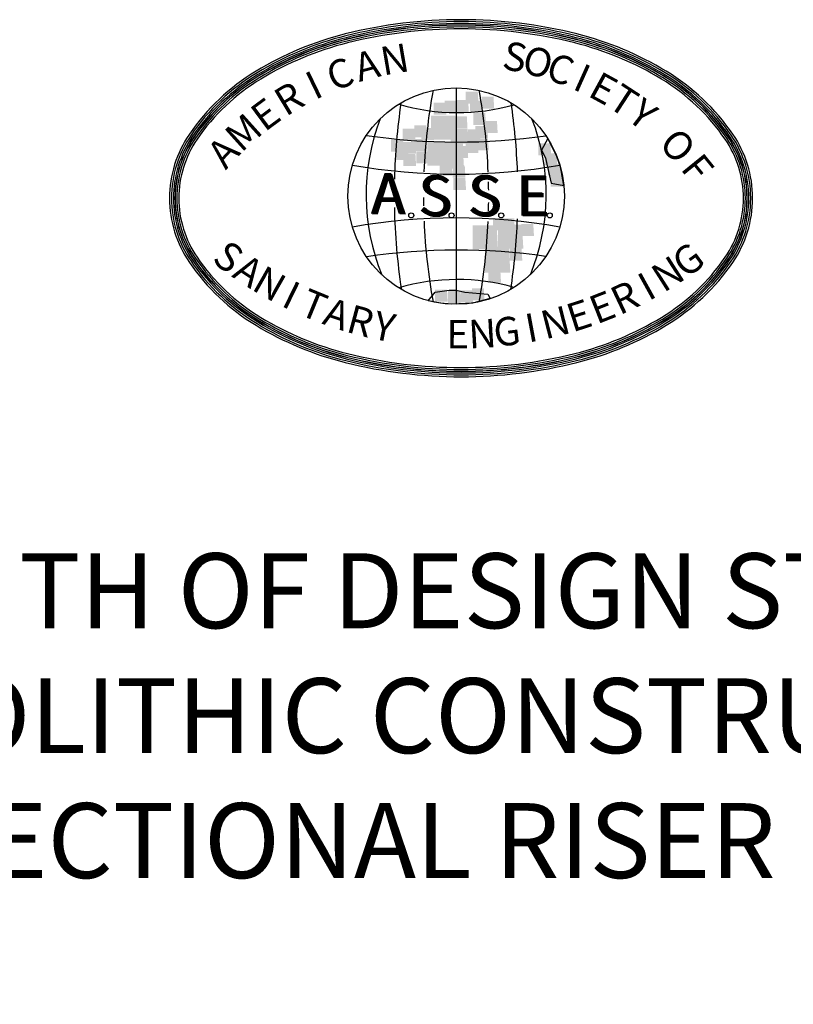
# Model space of a CAD drawing. Extents: x -379 to 502, y 47 to 1186.
# Drawn here: x -115 to -43, y 157 to 249 of the extents above; entities that cross this region are included whole.
import ezdxf
from ezdxf.enums import TextEntityAlignment as Align

# ---------------------------------------------------------------- set-up
doc = ezdxf.new("R2010")
doc.units = 0
doc.header["$LTSCALE"] = 20
doc.header["$MEASUREMENT"] = 0
doc.layers.add('Sheet', color=1, linetype='CONTINUOUS')
doc.styles.add('SIMPLEX', font='simplex')
doc.styles.add('SIMPLX', font='SIMPLEX', dxfattribs={"width": 0.9})

msp = doc.modelspace()

# ---------------------------------------------------------------- linework, layer by layer
at = {"layer": 'Sheet', "color": 9}
msp.add_line((-74.5419, 242.3778), (-74.5419, 222.3095), dxfattribs=at)
for points in [[(-101.0969, 232.1447, 0.1512133), (-99.2564, 226.1979, 0.1069957), (-93.0856, 220.3644, 0.0747802), (-84.8158, 216.9181, 0.0614685), (-74.0776, 215.593, 0.0614685), (-63.3393, 216.9181, 0.0747802), (-55.0696, 220.3644, 0.1069957), (-48.8988, 226.1979, 0.1512133), (-47.0582, 232.1447, 0.1512133), (-48.8988, 238.0915, 0.1069957), (-55.0696, 243.925, 0.0747802), (-63.3393, 247.3713, 0.0614685), (-74.0776, 248.6964, 0.0614685), (-84.8158, 247.3713, 0.0747802), (-93.0856, 243.925, 0.1069957), (-99.2564, 238.0915, 0.1512133)], [(-100.9194, 232.1447, 0.1512133), (-99.1099, 226.2982, 0.1069957), (-92.9937, 220.5163, 0.0747802), (-84.7727, 217.0903, 0.0614685), (-74.0776, 215.7705, 0.0614685), (-63.3825, 217.0903, 0.0747802), (-55.1615, 220.5163, 0.1069957), (-49.0452, 226.2982, 0.1512133), (-47.2357, 232.1447, 0.1512133), (-49.0452, 237.9912, 0.1069957), (-55.1615, 243.7731, 0.0747802), (-63.3825, 247.1991, 0.0614685), (-74.0776, 248.5189, 0.0614685), (-84.7727, 247.1991, 0.0747802), (-92.9937, 243.7731, 0.1069957), (-99.1099, 237.9912, 0.1512133)], [(-100.9194, 232.1447, 0.1512133), (-99.1099, 226.2982, 0.1069957), (-92.9937, 220.5163, 0.0747802), (-84.7727, 217.0903, 0.0614685), (-74.0776, 215.7705, 0.0614685), (-63.3825, 217.0903, 0.0747802), (-55.1615, 220.5163, 0.1069957), (-49.0452, 226.2982, 0.1512133), (-47.2357, 232.1447, 0.1512133), (-49.0452, 237.9912, 0.1069957), (-55.1615, 243.7731, 0.0747802), (-63.3825, 247.1991, 0.0614685), (-74.0776, 248.5189, 0.0614685), (-84.7727, 247.1991, 0.0747802), (-92.9937, 243.7731, 0.1069957), (-99.1099, 237.9912, 0.1512133)], [(-100.7419, 232.1447, 0.1512133), (-98.9634, 226.3985, 0.1069957), (-92.9018, 220.6681, 0.0747802), (-84.7295, 217.2625, 0.0614685), (-74.0776, 215.948, 0.0614685), (-63.4256, 217.2625, 0.0747802), (-55.2534, 220.6681, 0.1069957), (-49.1917, 226.3985, 0.1512133), (-47.4133, 232.1447, 0.1512133), (-49.1917, 237.8909, 0.1069957), (-55.2534, 243.6213, 0.0747802), (-63.4256, 247.0269, 0.0614685), (-74.0776, 248.3414, 0.0614685), (-84.7295, 247.0269, 0.0747802), (-92.9018, 243.6213, 0.1069957), (-98.9634, 237.8909, 0.1512133)], [(-100.5992, 232.1447, 0.1512133), (-98.8457, 226.4791, 0.1069957), (-92.8279, 220.7902, 0.0747802), (-84.6948, 217.4009, 0.0614685), (-74.0776, 216.0907, 0.0614685), (-63.4603, 217.4009, 0.0747802), (-55.3273, 220.7902, 0.1069957), (-49.3095, 226.4791, 0.1512133), (-47.556, 232.1447, 0.1512133), (-49.3095, 237.8103, 0.1069957), (-55.3273, 243.4992, 0.0747802), (-63.4603, 246.8885, 0.0614685), (-74.0776, 248.1987, 0.0614685), (-84.6948, 246.8885, 0.0747802), (-92.8279, 243.4992, 0.1069957), (-98.8457, 237.8103, 0.1512133)], [(-100.5818, 232.1447, 0.1512133), (-98.8313, 226.4889, 0.1069957), (-92.8189, 220.8051, 0.0747802), (-84.6906, 217.4178, 0.0614685), (-74.0776, 216.1081, 0.0614685), (-63.4646, 217.4178, 0.0747802), (-55.3363, 220.8051, 0.1069957), (-49.3238, 226.4889, 0.1512133), (-47.5734, 232.1447, 0.1512133), (-49.3238, 237.8005, 0.1069957), (-55.3363, 243.4843, 0.0747802), (-63.4646, 246.8716, 0.0614685), (-74.0776, 248.1813, 0.0614685), (-84.6906, 246.8716, 0.0747802), (-92.8189, 243.4843, 0.1069957), (-98.8313, 237.8005, 0.1512133)], [(-100.5818, 232.1447, 0.1512133), (-98.8313, 226.4889, 0.1069957), (-92.8189, 220.8051, 0.0747802), (-84.6906, 217.4178, 0.0614685), (-74.0776, 216.1081, 0.0614685), (-63.4646, 217.4178, 0.0747802), (-55.3363, 220.8051, 0.1069957), (-49.3238, 226.4889, 0.1512133), (-47.5734, 232.1447, 0.1512133), (-49.3238, 237.8005, 0.1069957), (-55.3363, 243.4843, 0.0747802), (-63.4646, 246.8716, 0.0614685), (-74.0776, 248.1813, 0.0614685), (-84.6906, 246.8716, 0.0747802), (-92.8189, 243.4843, 0.1069957), (-98.8313, 237.8005, 0.1512133)], [(-100.4217, 232.1447, 0.1512133), (-98.6992, 226.5794, 0.1069957), (-92.736, 220.9421, 0.0747802), (-84.6517, 217.5731, 0.0614685), (-74.0776, 216.2682, 0.0614685), (-63.5035, 217.5731, 0.0747802), (-55.4192, 220.9421, 0.1069957), (-49.456, 226.5794, 0.1512133), (-47.7335, 232.1447, 0.1512133), (-49.456, 237.71, 0.1069957), (-55.4192, 243.3473, 0.0747802), (-63.5035, 246.7163, 0.0614685), (-74.0776, 248.0212, 0.0614685), (-84.6517, 246.7163, 0.0747802), (-92.736, 243.3473, 0.1069957), (-98.6992, 237.71, 0.1512133)], [(-100.2442, 232.1447, 0.1512133), (-98.5527, 226.6797, 0.1069957), (-92.6441, 221.094, 0.0747802), (-84.6085, 217.7453, 0.0614685), (-74.0776, 216.4458, 0.0614685), (-63.5466, 217.7453, 0.0747802), (-55.5111, 221.094, 0.1069957), (-49.6024, 226.6797, 0.1512133), (-47.911, 232.1447, 0.1512133), (-49.6024, 237.6097, 0.1069957), (-55.5111, 243.1954, 0.0747802), (-63.5466, 246.5441, 0.0614685), (-74.0776, 247.8436, 0.0614685), (-84.6085, 246.5441, 0.0747802), (-92.6441, 243.1954, 0.1069957), (-98.5527, 237.6097, 0.1512133)]]:
    msp.add_lwpolyline(points, format="xyb", close=True, dxfattribs=at)
for points in [[(-66.05, 237.6888), (-66.6151, 236.5873), (-66.2629, 235.8829), (-66.1454, 235.2959), (-65.7345, 233.5349), (-65.3822, 233.4762), (-64.5569, 233.3358), (-64.8539, 235.0611), (-65.2061, 236.0003), (-66.05, 237.6888)], [(-77.1236, 222.6165), (-76.4779, 223.4383), (-75.1863, 223.6145), (-74.5405, 223.6145), (-73.7186, 223.4383), (-71.6052, 223.2622), (-71.3704, 222.8513), (-73.0296, 222.4241), (-74.9517, 222.3179), (-75.9947, 222.4152), (-77.1236, 222.6165)]]:
    msp.add_lwpolyline(points, close=True, dxfattribs=at)
for centre, radius in [((-74.5419, 232.3436), 10.0341), ((-78.6972, 230.5521), 0.231), ((-74.9659, 230.5521), 0.231), ((-70.3624, 230.5521), 0.231), ((-65.8575, 230.5521), 0.231)]:
    msp.add_circle(centre, radius, dxfattribs=at)
for centre, radius, start, end in [((-22.7582, 232.3436), 54.8059, 169.695491, 177.642275), ((-126.3255, 232.3436), 54.8059, 2.30669, 10.304509), ((-22.066, 232.461), 58.2101, 171.583845, 178.56016), ((-74.4276, 259.5638), 19.4829, 253.813275, 285.705766), ((-127.0178, 232.461), 58.2101, 2.104447, 8.416155), ((-63.4074, 232.4579), 19.4829, 158.799041, 202.376715), ((-85.6763, 232.4579), 19.4829, 337.623285, 21.200959), ((-74.4245, 295.5629), 58.2101, 261.674919, 278.112357), ((-74.5419, 289.1761), 54.8059, 259.897932, 280.102068), ((-22.7582, 232.3436), 54.8059, 178.583744, 179.105918), ((-126.3255, 232.3436), 54.8059, 0.560626, 1.366673), ((-22.7582, 232.3436), 54.8059, 180.148257, 180.955266), ((-22.066, 232.461), 58.2101, 181.147953, 188.67243), ((-126.3255, 232.3436), 54.8059, 358.569028, 359.378419), ((-74.5419, 175.5112), 54.8059, 79.897932, 100.102068), ((-127.0178, 232.461), 58.2101, 351.32757, 357.819431), ((-22.7582, 232.3436), 54.8059, 182.423192, 190.304509), ((-126.3255, 232.3436), 54.8059, 349.695491, 357.539574), ((-74.4245, 169.1243), 58.2101, 81.887643, 98.325081), ((-74.4276, 205.1235), 19.4829, 74.294234, 106.186725)]:
    msp.add_arc(centre, radius, start, end, dxfattribs=at)
for points in [[(-73.643, 240.901), (-73.643, 242.0118), (-72.4675, 240.901), (-72.5323, 242.0118)], [(-75.6125, 240.0736), (-75.6125, 241.1844), (-74.4369, 240.0736), (-74.5018, 241.1844)], [(-74.5362, 240.1359), (-74.5362, 241.2467), (-73.3606, 240.1359), (-73.4255, 241.2467)], [(-73.2614, 240.0736), (-73.2614, 241.1844), (-72.0858, 240.0736), (-72.1507, 241.1844)], [(-72.185, 240.4533), (-72.185, 241.5641), (-71.0094, 240.4533), (-71.0743, 241.5641)], [(-76.6278, 239.8809), (-76.6278, 240.9917), (-75.4522, 239.8809), (-75.5171, 240.9917)], [(-76.8797, 237.563), (-76.8797, 239.7846), (-74.5285, 237.563), (-74.6583, 239.7846)], [(-74.6583, 238.6114), (-74.6583, 239.7222), (-73.4827, 238.6114), (-73.5476, 239.7222)], [(-72.9484, 238.9288), (-72.9484, 240.0396), (-71.7728, 238.9288), (-71.8377, 240.0396)], [(-71.8644, 238.2034), (-71.8644, 239.3142), (-70.6888, 238.2034), (-70.7537, 239.3142)], [(-79.4904, 237.4667), (-79.4904, 238.5774), (-78.3148, 237.4667), (-78.3797, 238.5774)], [(-78.4064, 237.7897), (-78.4064, 238.9005), (-77.2308, 237.7897), (-77.2957, 238.9005)], [(-77.7728, 237.5347), (-77.7728, 238.6454), (-76.5972, 237.5347), (-76.6621, 238.6454)], [(-74.5972, 237.4723), (-74.5972, 238.5831), (-73.4217, 237.4723), (-73.4866, 238.5831)], [(-74.3453, 237.2173), (-74.3453, 238.3281), (-73.1698, 237.2173), (-73.2346, 238.3281)], [(-73.4522, 237.41), (-73.4522, 238.5208), (-72.2766, 237.41), (-72.3415, 238.5208)], [(-72.7575, 237.7217), (-72.7575, 238.8325), (-71.582, 237.7217), (-71.6469, 238.8325)], [(-80.5667, 236.4522), (-80.5667, 237.563), (-79.3912, 236.4522), (-79.456, 237.563)], [(-79.4217, 236.2595), (-79.4217, 237.3703), (-78.2461, 236.2595), (-78.311, 237.3703)], [(-78.4064, 236.5202), (-78.4064, 237.631), (-77.2308, 236.5202), (-77.2957, 237.631)], [(-77.2003, 235.1487), (-77.2003, 237.3703), (-74.8492, 235.1487), (-74.9789, 237.3703)], [(-75.04, 236.5202), (-75.04, 237.631), (-73.8644, 236.5202), (-73.9293, 237.631)], [(-73.643, 236.3275), (-73.643, 237.4383), (-72.4675, 236.3275), (-72.5323, 237.4383)], [(-72.6888, 236.5769), (-72.6888, 237.6877), (-71.5133, 236.5769), (-71.5781, 237.6877)], [(-80.124, 235.6928), (-80.124, 236.8036), (-78.9484, 235.6928), (-79.0133, 236.8036)], [(-78.2156, 235.3754), (-78.2156, 236.4862), (-77.04, 235.3754), (-77.1049, 236.4862)], [(-75.4217, 235.6305), (-75.4217, 236.7412), (-74.2461, 235.6305), (-74.311, 236.7412)], [(-74.5972, 235.8855), (-74.5972, 236.9963), (-73.4217, 235.8855), (-73.4866, 236.9963)], [(-66.9102, 236.1349), (-66.9102, 237.2456), (-65.7346, 236.1349), (-65.7995, 237.2456)], [(-79.4217, 235.1204), (-79.4217, 236.2312), (-78.2461, 235.1204), (-78.311, 236.2312)], [(-74.9789, 234.8711), (-74.9789, 235.9818), (-73.8033, 234.8711), (-73.8682, 235.9818)], [(-66.3453, 235.1828), (-66.3453, 236.2935), (-65.1697, 235.1828), (-65.2346, 236.2935)], [(-76.0553, 234.2363), (-76.0553, 235.3471), (-74.8797, 234.2363), (-74.9446, 235.3471)], [(-74.8492, 234.0436), (-74.8492, 235.1544), (-73.6736, 234.0436), (-73.7385, 235.1544)], [(-66.0247, 234.2307), (-66.0247, 235.3414), (-64.8491, 234.2307), (-64.914, 235.3414)], [(-74.7957, 232.9158), (-74.7957, 234.0266), (-73.6201, 232.9158), (-73.685, 234.0266)], [(-65.7728, 233.2162), (-65.7728, 234.327), (-64.5972, 233.2162), (-64.6621, 234.327)], [(-71.1316, 229.1585), (-71.1316, 230.2692), (-69.956, 229.1585), (-70.0209, 230.2692)], [(-70.269, 229.1585), (-70.269, 230.2692), (-69.0934, 229.1585), (-69.1583, 230.2692)], [(-73.0095, 227.4073), (-73.0095, 229.6288), (-70.6583, 227.4073), (-70.7881, 229.6288)], [(-70.6583, 227.4753), (-70.6583, 229.6968), (-68.3071, 227.4753), (-68.4369, 229.6968)], [(-68.498, 228.6427), (-68.498, 229.7535), (-67.3224, 228.6427), (-67.3873, 229.7535)], [(-71.8644, 225.2537), (-71.8644, 227.4753), (-69.5133, 225.2537), (-69.643, 227.4753)], [(-69.582, 226.3588), (-69.582, 227.4696), (-68.4064, 226.3588), (-68.4713, 227.4696)], [(-71.5514, 224.3243), (-71.5514, 225.4351), (-70.3759, 224.3243), (-70.4407, 225.4351)], [(-73.0782, 222.6751), (-73.0782, 223.7859), (-71.9026, 222.6751), (-71.9675, 223.7859)], [(-76.498, 222.5448), (-76.498, 223.6555), (-75.3224, 222.5448), (-75.3873, 223.6555)], [(-75.2919, 222.4201), (-75.2919, 223.5309), (-74.1163, 222.4201), (-74.1812, 223.5309)], [(-74.1545, 222.4881), (-74.1545, 223.5989), (-72.9789, 222.4881), (-73.0438, 223.5989)]]:
    msp.add_solid(points, dxfattribs=at)

# ---------------------------------------------------------------- texts
at = {"layer": 'Sheet', "color": 9, "style": 'SIMPLEX'}
for s, rotation, p in [('N', 9.617872, (-80.1799, 244.695)), ('S', 349.261151, (-69.1392, 244.9191)), ('A', 15.005172, (-82.7164, 244.1415)), ('O', 344.790713, (-67.0372, 244.4348)), ('C', 20.392472, (-85.1897, 243.3522)), ('C', 340.320275, (-64.9794, 243.7882)), ('I', 25.779772, (-87.578, 242.3342)), ('I', 335.849837, (-62.9782, 242.9831)), ('E', 331.379398, (-61.0458, 242.0245)), ('R', 31.167072, (-89.8602, 241.0964)), ('T', 326.90896, (-59.1941, 240.9182)), ('E', 36.554372, (-92.0161, 239.6499)), ('Y', 322.438522, (-57.4342, 239.6709)), ('M', 41.941672, (-94.0266, 238.0073)), ('O', 313.497645, (-54.2322, 236.7846)), ('A', 47.328971, (-95.874, 236.1832)), ('F', 309.027207, (-52.4356, 234.7211)), ('S', 323.04086, (-95.838, 226.447)), ('G', 36.196987, (-52.8398, 226.1612)), ('A', 326.698667, (-93.9546, 225.1219)), ('N', 32.539181, (-54.7406, 224.8612)), ('N', 330.356473, (-91.9905, 223.9196)), ('I', 28.881374, (-56.7205, 223.6851)), ('I', 334.014279, (-89.9537, 222.8451)), ('T', 337.672086, (-87.8525, 221.9027)), ('R', 25.223568, (-58.7715, 222.6377)), ('E', 17.907955, (-63.0526, 220.9457)), ('E', 21.565762, (-60.885, 221.7234)), ('A', 341.329892, (-85.6955, 221.0962)), ('R', 344.987698, (-83.4914, 220.429)), ('N', 14.250149, (-65.2654, 220.3079)), ('Y', 348.645505, (-81.2492, 219.9038)), ('N', 3.27673, (-72.084, 219.2567)), ('G', 6.934536, (-69.7903, 219.4617)), ('I', 10.592343, (-67.5143, 219.8125)), ('E', 359.618924, (-74.3861, 219.1985))]:
    msp.add_text(s, height=2.6391, rotation=rotation, dxfattribs=at).set_placement(p, align=Align.MIDDLE)
for s, p in [('A', (-82.466, 230.7172)), ('A', (-82.4073, 230.7172)), ('A', (-82.3486, 230.6585)), ('A', (-82.2899, 230.6585)), ('S', (-78.063, 230.516)), ('S', (-78.0043, 230.516)), ('S', (-77.9455, 230.4573)), ('S', (-77.8868, 230.4573)), ('S', (-73.4838, 230.516)), ('S', (-73.4251, 230.516)), ('S', (-73.3664, 230.4573)), ('S', (-73.3077, 230.4573)), ('E', (-69.0221, 230.516)), ('E', (-68.9634, 230.516)), ('E', (-68.9047, 230.4573)), ('E', (-68.846, 230.4573))]:
    msp.add_text(s, height=3.7568, dxfattribs=at).set_placement(p)
at = {"layer": 'Sheet', "color": 7, "linetype": 'Continuous', "insert": (-221.6808, 199.2254), "char_height": 6.94925, "width": 323.801, "attachment_point": 1, "style": 'SIMPLX'}
msp.add_mtext('CLASS I/II CONCRETE WITH OF DESIGN STRENGTH OF 4500 PSI AT 28 DAYS.  UNIT IS OF MONOLITHIC CONSTRUCTION AT FLOOR AND FIRST STAGE OF WALL WITH SECTIONAL RISER TO REQUIRED DEPTH.  RATED FOR H-20 LOADING.     ', dxfattribs=at)

doc.saveas('drawing.dxf')
